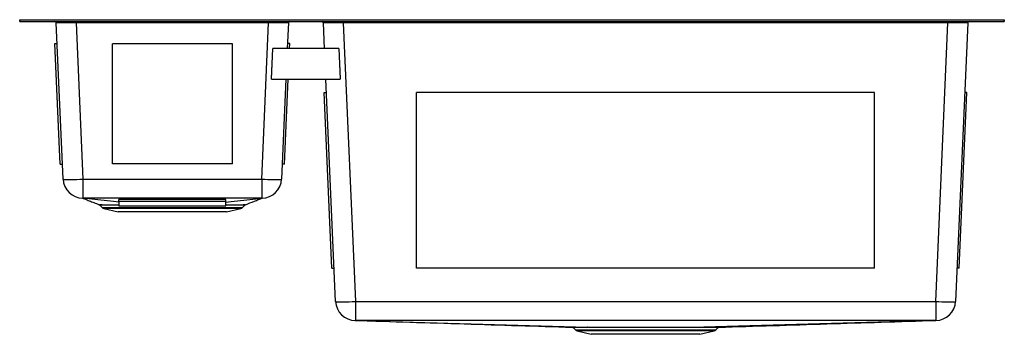
# Model space of a CAD drawing. Units: inches. Extents: x -16.1 to 16.1, y -10.3 to 0.
import ezdxf

# ---------------------------------------------------------------- set-up
doc = ezdxf.new("R2010")
doc.units = ezdxf.units.IN
doc.header["$MEASUREMENT"] = 0

# ---------------------------------------------------------------- blocks, each defined once
blk = doc.blocks.new('EFRU321910T__FRONT')
at = {"color": 7, "linetype": 'Continuous', "lineweight": 25}
for p, q in [((-16.125, -0.058), (-16.125, 0)), ((-16.125, 0), (-16.115, 0)), ((-16.115, 0), (-16.115, -0.058)), ((-16.115, 0), (16.115, 0)), ((16.115, -0.058), (16.115, 0)), ((16.115, 0), (16.125, 0)), ((16.125, 0), (16.125, -0.058)), ((-16.115, -0.058), (-16.125, -0.058)), ((-16.115, -0.058), (16.115, -0.058)), ((-14.704, -5.213), (-14.927, -0.102)), ((-14.279, -0.058), (-14.279, -0.102)), ((-7.971, -0.102), (-14.279, -0.102)), ((-14.279, -0.102), (-14.056, -5.213)), ((-8.194, -5.213), (-7.971, -0.102)), ((-7.971, -0.058), (-7.971, -0.102)), ((-7.323, -0.102), (-7.36, -0.938)), ((-6.14, -0.938), (-6.177, -0.102)), ((-5.529, -0.058), (-5.529, -0.102)), ((14.279, -0.102), (-5.529, -0.102)), ((-5.529, -0.102), (-5.131, -9.213)), ((13.881, -9.213), (14.279, -0.102)), ((14.279, -0.058), (14.279, -0.102)), ((14.927, -0.102), (14.529, -9.213)), ((16.125, -0.058), (16.115, -0.058)), ((-14.797, -4.718), (-14.969, -0.781)), ((-14.969, -0.781), (-14.897, -0.781)), ((-13.09, -4.715), (-13.09, -0.785)), ((-9.16, -0.785), (-13.09, -0.785)), ((-9.16, -4.715), (-9.16, -0.785)), ((-7.875, -1.938), (-7.831, -0.938)), ((-7.875, -1.94), (-7.831, -0.941)), ((-7.831, -0.938), (-7.831, -0.941)), ((-5.669, -0.938), (-7.831, -0.938)), ((-5.669, -0.941), (-7.831, -0.941)), ((-7.281, -0.781), (-7.353, -0.781)), ((-7.288, -0.938), (-7.281, -0.781)), ((-5.669, -0.938), (-5.625, -1.938)), ((-5.669, -0.938), (-5.669, -0.941)), ((-5.669, -0.941), (-5.625, -1.94)), ((-7.875, -1.938), (-7.875, -1.94)), ((-7.875, -1.94), (-5.625, -1.94)), ((-7.404, -1.94), (-7.546, -5.213)), ((-7.453, -4.718), (-7.331, -1.94)), ((-5.779, -9.213), (-6.096, -1.94)), ((-5.625, -1.938), (-5.625, -1.94)), ((-5.899, -8.122), (-6.149, -2.378)), ((-6.149, -2.378), (-6.077, -2.378)), ((-3.125, -8.122), (-3.125, -2.378)), ((11.875, -2.378), (-3.125, -2.378)), ((11.875, -8.122), (11.875, -2.378)), ((14.649, -8.122), (14.899, -2.378)), ((14.899, -2.378), (14.827, -2.378)), ((-14.797, -4.718), (-14.725, -4.718)), ((-9.16, -4.715), (-13.09, -4.715)), ((-7.453, -4.718), (-7.525, -4.718)), ((-14.056, -5.213), (-8.194, -5.213)), ((-14.056, -5.213), (-14.056, -5.833)), ((-8.194, -5.213), (-8.194, -5.833)), ((-14.056, -5.833), (-14.059, -5.833)), ((-8.194, -5.833), (-14.056, -5.833)), ((-13.514, -6.055), (-13.421, -6.141)), ((-12.875, -5.941), (-12.875, -5.879)), ((-9.375, -5.879), (-12.875, -5.879)), ((-9.375, -5.941), (-12.875, -5.941)), ((-12.875, -5.941), (-12.875, -6.085)), ((-12.875, -6.085), (-9.375, -6.085)), ((-9.375, -5.941), (-9.375, -5.879)), ((-9.375, -6.085), (-9.375, -5.941)), ((-8.829, -6.141), (-8.737, -6.056)), ((-8.194, -5.833), (-8.191, -5.833)), ((-8.191, -5.833), (-8.191, -5.833)), ((-13.368, -6.17), (-12.904, -6.286)), ((-11.125, -6.286), (-12.904, -6.286)), ((-9.346, -6.286), (-11.125, -6.286)), ((-9.346, -6.286), (-8.882, -6.17)), ((-5.899, -8.122), (-5.827, -8.122)), ((11.875, -8.122), (-3.125, -8.122)), ((14.649, -8.122), (14.577, -8.122)), ((-5.131, -9.213), (13.881, -9.213)), ((-5.131, -9.213), (-5.131, -9.833)), ((13.881, -9.213), (13.881, -9.833)), ((-5.132, -9.833), (-5.132, -9.833)), ((-5.132, -9.833), (-5.132, -9.833)), ((13.881, -9.833), (13.882, -9.833)), ((13.882, -9.833), (13.882, -9.833)), ((1.999, -10.067), (2.079, -10.141)), ((2.132, -10.17), (2.596, -10.286)), ((4.375, -10.286), (2.596, -10.286)), ((6.154, -10.286), (4.375, -10.286)), ((6.154, -10.286), (6.618, -10.17)), ((6.671, -10.141), (6.751, -10.067))]:
    blk.add_line(p, q, dxfattribs=at)
at = {"color": 8, "linetype": 'Continuous', "lineweight": 25}
for p, q in [((-13.421, -6.141), (-11.125, -6.141)), ((-11.125, -6.17), (-13.368, -6.17)), ((-11.125, -6.141), (-8.829, -6.141)), ((-8.882, -6.17), (-11.125, -6.17)), ((2.079, -10.141), (4.375, -10.141)), ((4.375, -10.17), (2.132, -10.17)), ((4.375, -10.141), (6.671, -10.141)), ((6.618, -10.17), (4.375, -10.17))]:
    blk.add_line(p, q, dxfattribs=at)
at = {"color": 7, "linetype": 'Continuous', "lineweight": 25, "flags": 128}
for points in [[(-14.704, -5.213), (-14.695, -5.217), (-14.672, -5.22), (-14.633, -5.222), (-14.579, -5.224), (-14.513, -5.224), (-14.436, -5.224), (-14.349, -5.222), (-14.256, -5.22), (-14.157, -5.217), (-14.056, -5.213)], [(-8.194, -5.213), (-8.093, -5.217), (-7.994, -5.22), (-7.901, -5.222), (-7.814, -5.224), (-7.737, -5.224), (-7.671, -5.224), (-7.617, -5.222), (-7.578, -5.22), (-7.555, -5.217), (-7.546, -5.213)], [(-12.875, -5.965), (-13.056, -5.945), (-13.561, -5.889), (-14.059, -5.833)], [(-9.375, -5.965), (-9.194, -5.945), (-8.689, -5.889), (-8.191, -5.833)], [(-5.779, -9.213), (-5.771, -9.217), (-5.747, -9.22), (-5.708, -9.222), (-5.655, -9.224), (-5.589, -9.224), (-5.511, -9.224), (-5.425, -9.222), (-5.331, -9.22), (-5.232, -9.217), (-5.131, -9.213)], [(13.881, -9.213), (13.982, -9.217), (14.081, -9.22), (14.175, -9.222), (14.261, -9.224), (14.339, -9.224), (14.405, -9.224), (14.458, -9.222), (14.497, -9.22), (14.521, -9.217), (14.529, -9.213)], [(13.881, -9.833), (9.564, -9.833), (4.375, -9.833), (3.078, -9.833), (-2.112, -9.833), (-5.131, -9.833)], [(-5.131, -9.833), (-3.241, -9.889), (-1.334, -9.945), (0.575, -10.001), (2.464, -10.057)], [(13.882, -9.833), (11.991, -9.889), (10.084, -9.945), (8.175, -10.001), (6.286, -10.057)], [(1.976, -10.057), (1.975, -10.057), (1.987, -10.057), (2.016, -10.057), (2.061, -10.057), (2.123, -10.057), (2.202, -10.057), (2.321, -10.057), (2.464, -10.057), (2.464, -10.057), (2.464, -10.057)]]:
    blk.add_lwpolyline(points, dxfattribs=at)
at = {"color": 7, "linetype": 'Continuous', "lineweight": 25}
for centre, radius, start, end in [((-14.973, -0.104), 0.046, 2.5, 90), ((-7.277, -0.104), 0.046, 90, 177.5), ((-6.223, -0.104), 0.046, 2.5, 90), ((14.973, -0.104), 0.046, 90, 177.5), ((-14.056, -5.184), 0.649, 182.5, 269.7082), ((-8.194, -5.184), 0.649, 270.2918, 357.5), ((-13.339, -6.053), 0.121, 227.0096, 256.0065), ((-8.911, -6.053), 0.121, 283.9935, 312.9904), ((-5.131, -9.184), 0.649, 182.5, 269.9225), ((13.881, -9.184), 0.649, 270.0775, 357.5), ((2.161, -10.053), 0.121, 227.0096, 256.0065), ((6.589, -10.053), 0.121, 283.9935, 312.9904)]:
    blk.add_arc(centre, radius, start, end, dxfattribs=at)
for centre, major_axis, start_param, end_param in [((-14.277, -0.104), (0.649, -0.002), 1.572843, 3.141737), ((-7.973, -0.104), (0.649, 0.002), 6.283041, 7.851935), ((-5.527, -0.104), (0.649, -0.002), 1.572843, 3.141737), ((14.277, -0.104), (0.649, 0.002), 6.283041, 7.851935)]:
    blk.add_ellipse(centre, major_axis=major_axis, ratio=0.003084, start_param=start_param, end_param=end_param, dxfattribs=at)
for points, knots in [([(-14.067, -5.833), (-14.036, -5.845), (-13.963, -5.874), (-13.838, -5.924), (-13.687, -5.983), (-13.58, -6.026), (-13.525, -6.048)], [0, 0, 0, 0, 0.170566, 0.407268, 0.692675, 1, 1, 1, 1]), ([(-14.059, -5.833), (-14.059, -5.833), (-14.06, -5.833), (-14.061, -5.833), (-14.063, -5.833), (-14.065, -5.833), (-14.066, -5.833), (-14.066, -5.833)], [0, 0, 0, 0, 0.324578, 0.529342, 0.631725, 0.83649, 1, 1, 1, 1]), ([(-14.059, -5.833), (-14.059, -5.833), (-14.059, -5.833), (-14.059, -5.833), (-14.059, -5.833)], [0, 0, 0, 0, 0.001125, 1, 1, 1, 1]), ([(-13.524, -6.048), (-13.524, -6.048), (-13.523, -6.048), (-13.504, -6.048), (-13.468, -6.049), (-13.415, -6.051), (-13.348, -6.052), (-13.266, -6.053), (-13.17, -6.054), (-13.057, -6.054), (-12.959, -6.055), (-12.893, -6.055), (-12.875, -6.055)], [0, 0, 0, 0, 0.073996, 0.183138, 0.295363, 0.407587, 0.515196, 0.622803, 0.733337, 0.84387, 0.956198, 1, 1, 1, 1]), ([(-12.875, -6.064), (-12.888, -6.064), (-12.948, -6.064), (-13.04, -6.064), (-13.151, -6.063), (-13.247, -6.062), (-13.33, -6.061), (-13.399, -6.059), (-13.453, -6.057), (-13.491, -6.056), (-13.512, -6.055), (-13.513, -6.055), (-13.513, -6.055)], [0, 0, 0, 0, 0.031451, 0.144478, 0.252908, 0.361339, 0.472636, 0.583932, 0.694004, 0.804072, 0.917401, 1, 1, 1, 1]), ([(-9.375, -6.055), (-9.353, -6.055), (-9.285, -6.055), (-9.185, -6.054), (-9.072, -6.054), (-8.974, -6.053), (-8.89, -6.052), (-8.824, -6.05), (-8.773, -6.049), (-8.74, -6.048), (-8.725, -6.047), (-8.726, -6.048), (-8.726, -6.048)], [0, 0, 0, 0, 0.051606, 0.164978, 0.27835, 0.395022, 0.511695, 0.626288, 0.740882, 0.858887, 0.976891, 1, 1, 1, 1]), ([(-8.726, -6.048), (-8.63, -6.01), (-8.489, -5.954), (-8.307, -5.882), (-8.223, -5.849), (-8.183, -5.833)], [0, 0, 0, 0, 0.527978, 0.780668, 1, 1, 1, 1]), ([(-8.184, -5.833), (-8.184, -5.833), (-8.185, -5.833), (-8.187, -5.833), (-8.189, -5.833), (-8.19, -5.833), (-8.191, -5.833), (-8.191, -5.833)], [0, 0, 0, 0, 0.165263, 0.3711, 0.474018, 0.679856, 1, 1, 1, 1]), ([(-5.133, -9.833), (-3.942, -9.87), (-1.573, -9.945), (0.797, -10.02), (1.976, -10.057)], [0, 0, 0, 0, 0.5023783, 1, 1, 1, 1]), ([(6.774, -10.057), (7.953, -10.02), (10.323, -9.945), (12.692, -9.87), (13.883, -9.833)], [0, 0, 0, 0, 0.497626, 1, 1, 1, 1]), ([(1.99, -10.061), (1.992, -10.062), (1.996, -10.064), (1.998, -10.067), (1.998, -10.067)], [0, 0, 0, 0, 0.727118, 1, 1, 1, 1]), ([(2.464, -10.057), (2.521, -10.057), (2.634, -10.057), (2.833, -10.057), (3.071, -10.057), (3.355, -10.057), (3.659, -10.057), (3.948, -10.056), (4.217, -10.056), (4.487, -10.056), (4.755, -10.056), (5.019, -10.056), (5.275, -10.057), (5.519, -10.057), (5.748, -10.057), (5.955, -10.057), (6.131, -10.057), (6.244, -10.057), (6.286, -10.057), (6.286, -10.057)], [0, 0, 0, 0, 0.060975, 0.122144, 0.183119, 0.262628, 0.342136, 0.403098, 0.464255, 0.525216, 0.586089, 0.647154, 0.708026, 0.768925, 0.830017, 0.890915, 0.945457, 0.999999, 1, 1, 1, 1]), ([(2.483, -10.067), (2.48, -10.064), (2.474, -10.059), (2.467, -10.058), (2.464, -10.057)], [0, 0, 0, 0, 0.500001, 1, 1, 1, 1]), ([(6.267, -10.067), (6.218, -10.067), (6.118, -10.067), (5.955, -10.067), (5.791, -10.066), (5.626, -10.066), (5.45, -10.066), (5.267, -10.066), (5.079, -10.066), (4.886, -10.066), (4.688, -10.066), (4.488, -10.066), (4.288, -10.066), (4.089, -10.066), (3.89, -10.066), (3.694, -10.066), (3.506, -10.066), (3.323, -10.066), (3.146, -10.066), (2.937, -10.066), (2.706, -10.067), (2.557, -10.067), (2.482, -10.067)], [0, 0, 0, 0, 0.054247, 0.109045, 0.154115, 0.199186, 0.245562, 0.291939, 0.336995, 0.382052, 0.428416, 0.47478, 0.519902, 0.565023, 0.61146, 0.657896, 0.703041, 0.748185, 0.794642, 0.8411, 0.919695, 1, 1, 1, 1]), ([(6.268, -10.067), (6.27, -10.064), (6.276, -10.059), (6.283, -10.058), (6.286, -10.057)], [0, 0, 0, 0, 0.500002, 1, 1, 1, 1]), ([(6.286, -10.057), (6.329, -10.057), (6.415, -10.057), (6.524, -10.057), (6.616, -10.057), (6.697, -10.057), (6.754, -10.057), (6.777, -10.057), (6.774, -10.057), (6.774, -10.057)], [0, 0, 0, 0, 0.142017, 0.284033, 0.431187, 0.578341, 0.772833, 0.970514, 1, 1, 1, 1]), ([(6.751, -10.067), (6.752, -10.066), (6.755, -10.064), (6.758, -10.062), (6.76, -10.061)], [0, 0, 0, 0, 0.395371, 1, 1, 1, 1])]:
    blk.add_open_spline(points, degree=3, knots=knots, dxfattribs=at)
at = {"color": 8, "linetype": 'Continuous', "lineweight": 25}
for points, knots in [([(-8.738, -6.055), (-8.737, -6.055), (-8.735, -6.055), (-8.751, -6.055), (-8.784, -6.057), (-8.836, -6.059), (-8.905, -6.06), (-8.988, -6.062), (-9.085, -6.063), (-9.198, -6.064), (-9.296, -6.064), (-9.359, -6.064), (-9.375, -6.064)], [0, 0, 0, 0, 0.046858, 0.160066, 0.273283, 0.390023, 0.506767, 0.618673, 0.730579, 0.845649, 0.960717, 1, 1, 1, 1]), ([(2.482, -10.067), (2.434, -10.067), (2.337, -10.067), (2.228, -10.067), (2.144, -10.067), (2.083, -10.067), (2.037, -10.067), (2.009, -10.067), (1.997, -10.067), (1.999, -10.067), (2, -10.067)], [0, 0, 0, 0, 0.161354, 0.324515, 0.452407, 0.580299, 0.711905, 0.843511, 0.971452, 1, 1, 1, 1]), ([(6.75, -10.067), (6.751, -10.067), (6.753, -10.067), (6.741, -10.067), (6.714, -10.067), (6.668, -10.067), (6.59, -10.067), (6.467, -10.067), (6.334, -10.067), (6.267, -10.067)], [0, 0, 0, 0, 0.029831, 0.157811, 0.285792, 0.417494, 0.549196, 0.77217, 1, 1, 1, 1])]:
    blk.add_open_spline(points, degree=3, knots=knots, dxfattribs=at)

msp = doc.modelspace()

# ---------------------------------------------------------------- block references
msp.add_blockref('EFRU321910T__FRONT', (0, 0))

doc.saveas('drawing.dxf')
